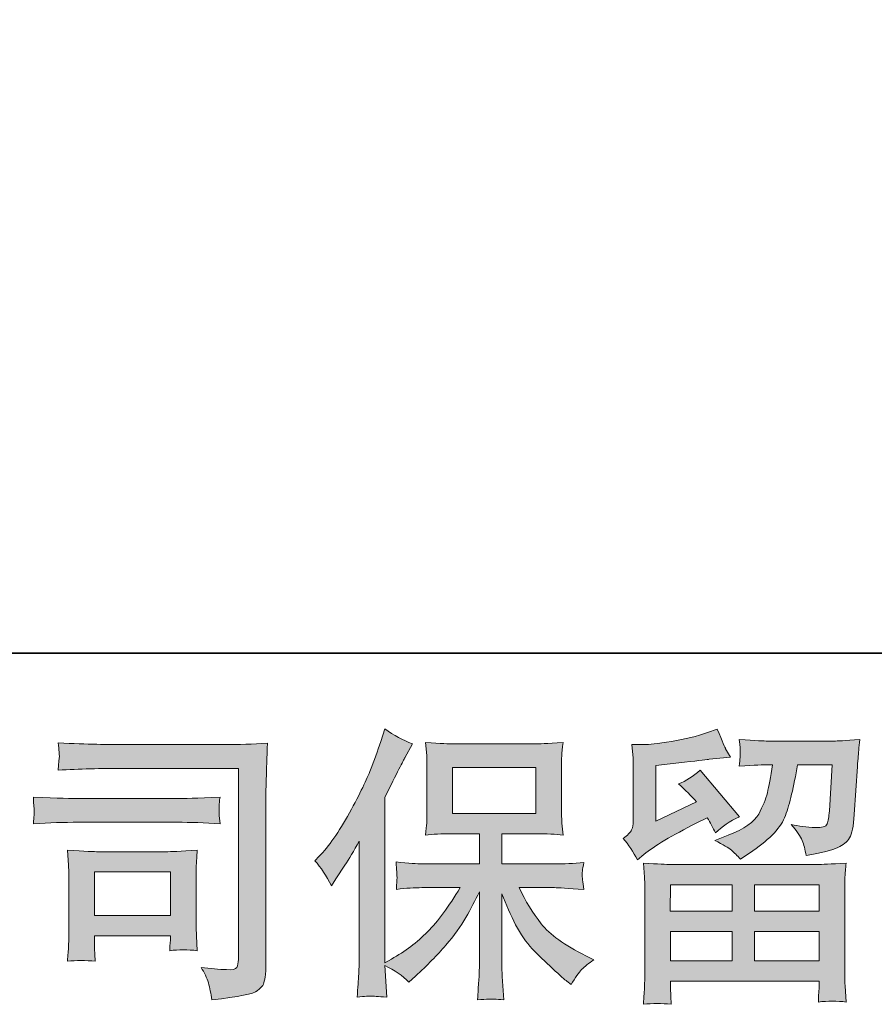
# Model space of a CAD drawing. Units: inches. Extents: x -614 to 803, y -646 to 475.
# Drawn here: x -423 to -325, y -646 to -532 of the extents above; entities that cross this region are included whole.
import ezdxf

# ---------------------------------------------------------------- set-up
doc = ezdxf.new("R2010")
doc.units = ezdxf.units.IN
doc.header["$MEASUREMENT"] = 0
doc.layers.add('图层 1', color=7, linetype='Continuous')

msp = doc.modelspace()

# ---------------------------------------------------------------- hatches: boundary and pattern name
at = {"layer": '图层 1'}
h = msp.add_hatch(color=7, dxfattribs=at)
h.dxf.hatch_style = 2
h.paths.add_polyline_path([(-373.38, -623.71), (-363.73, -623.71), (-363.73, -618.4), (-373.38, -618.4)])
edge = h.paths.add_edge_path()
edge.add_spline(control_points=[(-389.33, -629.18), (-389.33, -629.18), (-388.83, -628.67), (-388.83, -628.67), (-387.72, -627.57), (-386.56, -625.89), (-385.32, -623.63), (-384.09, -621.38), (-383.28, -619.72), (-382.87, -618.65), (-382.47, -617.59), (-382.07, -616.5), (-381.69, -615.37), (-381.69, -615.37), (-381.22, -613.91), (-381.22, -613.91), (-380.18, -614.66), (-379.12, -615.23), (-378.03, -615.63), (-378.03, -615.63), (-378.9, -617.26), (-378.9, -617.26), (-379.05, -617.52), (-379.83, -619.04), (-381.22, -621.81), (-381.22, -621.81), (-381.22, -641), (-381.22, -641), (-381.22, -641), (-380.46, -640.57), (-380.46, -640.57), (-378.87, -639.68), (-377.48, -638.63), (-376.28, -637.41), (-375.08, -636.19), (-373.82, -634.49), (-372.5, -632.3), (-372.5, -632.3), (-376.96, -632.3), (-376.96, -632.3), (-377.75, -632.3), (-378.73, -632.37), (-379.89, -632.5), (-379.87, -632.1), (-379.85, -631.79), (-379.83, -631.54), (-379.81, -631.29), (-379.8, -631.1), (-379.82, -630.96), (-379.83, -630.82), (-379.86, -630.27), (-379.93, -629.32), (-378.43, -629.48), (-377.45, -629.55), (-376.96, -629.55), (-376.96, -629.55), (-370.28, -629.55), (-370.28, -629.55), (-370.28, -629.55), (-370.28, -626.06), (-370.28, -626.06), (-370.28, -626.06), (-373.47, -626.06), (-373.47, -626.06), (-374.67, -626.06), (-375.7, -626.11), (-376.52, -626.22), (-376.45, -625.61), (-376.4, -625.15), (-376.38, -624.83), (-376.36, -624.51), (-376.35, -624.08), (-376.35, -623.53), (-376.35, -623.53), (-376.35, -618.3), (-376.35, -618.3), (-376.35, -617.66), (-376.36, -617.21), (-376.38, -616.99), (-376.38, -616.99), (-376.52, -615.49), (-376.52, -615.49), (-374.7, -615.6), (-373.69, -615.65), (-373.47, -615.65), (-373.47, -615.65), (-363.72, -615.65), (-363.72, -615.65), (-363.5, -615.65), (-362.46, -615.6), (-360.6, -615.49), (-360.69, -616.15), (-360.74, -616.67), (-360.75, -617.05), (-360.76, -617.41), (-360.76, -617.83), (-360.76, -618.3), (-360.76, -618.3), (-360.76, -623.53), (-360.76, -623.53), (-360.76, -624.23), (-360.75, -624.66), (-360.73, -624.85), (-360.73, -624.85), (-360.6, -626.22), (-360.6, -626.22), (-361.43, -626.11), (-362.48, -626.06), (-363.75, -626.06), (-363.75, -626.06), (-367.67, -626.06), (-367.67, -626.06), (-367.67, -626.06), (-367.67, -629.55), (-367.67, -629.55), (-367.67, -629.55), (-361.6, -629.55), (-361.6, -629.55), (-360.53, -629.55), (-359.39, -629.5), (-358.17, -629.38), (-358.27, -629.85), (-358.33, -630.18), (-358.36, -630.4), (-358.39, -630.61), (-358.4, -630.77), (-358.39, -630.89), (-358.38, -631), (-358.31, -631.56), (-358.17, -632.53), (-360.03, -632.38), (-361.18, -632.3), (-361.6, -632.3), (-361.6, -632.3), (-365.68, -632.3), (-365.68, -632.3), (-364.95, -633.85), (-364.1, -635.24), (-363.12, -636.48), (-362.15, -637.72), (-360.42, -638.96), (-357.94, -640.2), (-357.94, -640.2), (-357.05, -640.66), (-357.05, -640.66), (-357.65, -641.06), (-358.11, -641.44), (-358.44, -641.79), (-358.77, -642.15), (-359.18, -642.72), (-359.67, -643.52), (-359.67, -643.52), (-360.14, -643.15), (-360.14, -643.15), (-360.38, -642.98), (-360.94, -642.48), (-361.81, -641.67), (-362.69, -640.86), (-363.47, -640.1), (-364.17, -639.37), (-364.87, -638.64), (-365.5, -637.71), (-366.08, -636.59), (-366.65, -635.47), (-367.19, -634.29), (-367.67, -633.03), (-367.67, -633.03), (-367.67, -641.42), (-367.67, -641.42), (-367.67, -642.07), (-367.65, -642.65), (-367.6, -643.15), (-367.6, -643.15), (-367.44, -645.28), (-367.44, -645.28), (-367.92, -645.26), (-368.28, -645.24), (-368.52, -645.21), (-368.77, -645.19), (-369.43, -645.21), (-370.48, -645.28), (-370.44, -644.42), (-370.4, -643.69), (-370.35, -643.1), (-370.31, -642.51), (-370.28, -641.96), (-370.28, -641.42), (-370.28, -641.42), (-370.28, -632.8), (-370.28, -632.8), (-370.75, -633.77), (-371.27, -634.76), (-371.84, -635.76), (-372.42, -636.77), (-373.2, -637.84), (-374.17, -638.97), (-375.14, -640.1), (-376.31, -641.3), (-377.68, -642.56), (-377.68, -642.56), (-378.44, -643.25), (-378.44, -643.25), (-379.15, -642.5), (-380.08, -641.86), (-381.23, -641.33), (-381.23, -641.33), (-381, -644.98), (-381, -644.98), (-382.01, -644.91), (-382.62, -644.87), (-382.81, -644.86), (-382.99, -644.85), (-383.53, -644.89), (-384.42, -644.98), (-384.35, -643.9), (-384.3, -643), (-384.25, -642.29), (-384.21, -641.58), (-384.18, -640.85), (-384.18, -640.1), (-384.18, -640.1), (-384.18, -626.92), (-384.18, -626.92), (-384.82, -628.07), (-385.38, -629), (-385.84, -629.71), (-385.84, -629.71), (-386.88, -631.27), (-386.88, -631.27), (-386.88, -631.27), (-387.4, -632.1), (-387.4, -632.1), (-388, -630.93), (-388.64, -629.95), (-389.33, -629.18)], knot_values=[0, 0, 0, 0, 0.352778, 0.352778, 0.352778, 0.705556, 0.705556, 0.705556, 1.058333, 1.058333, 1.058333, 1.411111, 1.411111, 1.411111, 1.763889, 1.763889, 1.763889, 2.116667, 2.116667, 2.116667, 2.469444, 2.469444, 2.469444, 2.822222, 2.822222, 2.822222, 3.175, 3.175, 3.175, 3.527778, 3.527778, 3.527778, 3.880556, 3.880556, 3.880556, 4.233333, 4.233333, 4.233333, 4.586111, 4.586111, 4.586111, 4.938889, 4.938889, 4.938889, 5.291667, 5.291667, 5.291667, 5.644444, 5.644444, 5.644444, 5.997222, 5.997222, 5.997222, 6.35, 6.35, 6.35, 6.702778, 6.702778, 6.702778, 7.055556, 7.055556, 7.055556, 7.408333, 7.408333, 7.408333, 7.761111, 7.761111, 7.761111, 8.113889, 8.113889, 8.113889, 8.466667, 8.466667, 8.466667, 8.819444, 8.819444, 8.819444, 9.172222, 9.172222, 9.172222, 9.525, 9.525, 9.525, 9.877778, 9.877778, 9.877778, 10.230556, 10.230556, 10.230556, 10.583333, 10.583333, 10.583333, 10.936111, 10.936111, 10.936111, 11.288889, 11.288889, 11.288889, 11.641667, 11.641667, 11.641667, 11.994444, 11.994444, 11.994444, 12.347222, 12.347222, 12.347222, 12.7, 12.7, 12.7, 13.052778, 13.052778, 13.052778, 13.405556, 13.405556, 13.405556, 13.758333, 13.758333, 13.758333, 14.111111, 14.111111, 14.111111, 14.463889, 14.463889, 14.463889, 14.816667, 14.816667, 14.816667, 15.169444, 15.169444, 15.169444, 15.522222, 15.522222, 15.522222, 15.875, 15.875, 15.875, 16.227778, 16.227778, 16.227778, 16.580556, 16.580556, 16.580556, 16.933333, 16.933333, 16.933333, 17.286111, 17.286111, 17.286111, 17.638889, 17.638889, 17.638889, 17.991667, 17.991667, 17.991667, 18.344444, 18.344444, 18.344444, 18.697222, 18.697222, 18.697222, 19.05, 19.05, 19.05, 19.402778, 19.402778, 19.402778, 19.755556, 19.755556, 19.755556, 20.108333, 20.108333, 20.108333, 20.461111, 20.461111, 20.461111, 20.813889, 20.813889, 20.813889, 21.166667, 21.166667, 21.166667, 21.519444, 21.519444, 21.519444, 21.872222, 21.872222, 21.872222, 22.225, 22.225, 22.225, 22.577778, 22.577778, 22.577778, 22.930556, 22.930556, 22.930556, 23.283333, 23.283333, 23.283333, 23.636111, 23.636111, 23.636111, 23.988889, 23.988889, 23.988889, 24.341667, 24.341667, 24.341667, 24.694444, 24.694444, 24.694444, 25.047222, 25.047222, 25.047222, 25.4, 25.4, 25.4, 25.752778, 25.752778, 25.752778, 26.105556, 26.105556, 26.105556, 26.458333, 26.458333, 26.458333, 26.811111, 26.811111, 26.811111, 27.163889, 27.163889, 27.163889, 27.516667, 27.516667, 27.516667, 27.516667], degree=3, periodic=0)
edge.add_line((-389.33, -629.18), (-389.33, -629.18))
h = msp.add_hatch(color=7, dxfattribs=at)
h.dxf.hatch_style = 2
h.paths.add_polyline_path([(-348.17, -631.97), (-341.03, -631.97), (-341.03, -635.02), (-348.21, -635.02)])
h.paths.add_polyline_path([(-348.16, -637.37), (-341.03, -637.37), (-341.03, -640.78), (-348.16, -640.78)])
h.paths.add_polyline_path([(-338.42, -637.37), (-330.94, -637.37), (-330.94, -640.78), (-338.42, -640.78)])
h.paths.add_polyline_path([(-338.42, -631.97), (-330.94, -631.97), (-330.94, -635.02), (-338.42, -635.02)])
edge = h.paths.add_edge_path()
edge.add_spline(control_points=[(-351.99, -629.09), (-351.99, -629.09), (-351.23, -628.46), (-351.23, -628.46), (-350.04, -627.48), (-348, -626.27), (-345.1, -624.81), (-345.1, -624.81), (-343.9, -624.21), (-343.9, -624.21), (-343.55, -624.76), (-343.23, -625.35), (-342.94, -625.97), (-342.21, -625.24), (-341.29, -624.61), (-340.18, -624.08), (-340.18, -624.08), (-344.73, -618.7), (-344.73, -618.7), (-345.55, -619.41), (-346.38, -619.94), (-347.22, -620.29), (-346.44, -621), (-345.76, -621.69), (-345.16, -622.35), (-345.16, -622.35), (-349.84, -624.61), (-349.84, -624.61), (-349.84, -624.61), (-349.84, -618.17), (-349.84, -618.17), (-349.84, -618.17), (-346.52, -617.77), (-346.52, -617.77), (-344.76, -617.57), (-343.8, -617.46), (-343.67, -617.44), (-343.67, -617.44), (-341.21, -617.2), (-341.21, -617.2), (-341.21, -617.2), (-341.78, -616.21), (-341.78, -616.21), (-341.82, -616.16), (-342.14, -615.41), (-342.74, -613.95), (-342.74, -613.95), (-343.87, -614.35), (-343.87, -614.35), (-345.06, -614.77), (-346.45, -615.11), (-348.05, -615.36), (-349.64, -615.61), (-350.69, -615.74), (-351.19, -615.74), (-351.19, -615.74), (-352.62, -615.74), (-352.62, -615.74), (-352.62, -615.74), (-352.49, -617.3), (-352.49, -617.3), (-352.47, -617.52), (-352.46, -618.01), (-352.46, -618.76), (-352.46, -618.76), (-352.46, -624.64), (-352.46, -624.64), (-352.46, -624.99), (-352.52, -625.32), (-352.66, -625.61), (-352.79, -625.91), (-353.12, -626.25), (-353.65, -626.6), (-353.01, -627.33), (-352.46, -628.16), (-351.99, -629.09)], knot_values=[0, 0, 0, 0, 0.352778, 0.352778, 0.352778, 0.705556, 0.705556, 0.705556, 1.058333, 1.058333, 1.058333, 1.411111, 1.411111, 1.411111, 1.763889, 1.763889, 1.763889, 2.116667, 2.116667, 2.116667, 2.469444, 2.469444, 2.469444, 2.822222, 2.822222, 2.822222, 3.175, 3.175, 3.175, 3.527778, 3.527778, 3.527778, 3.880556, 3.880556, 3.880556, 4.233333, 4.233333, 4.233333, 4.586111, 4.586111, 4.586111, 4.938889, 4.938889, 4.938889, 5.291667, 5.291667, 5.291667, 5.644444, 5.644444, 5.644444, 5.997222, 5.997222, 5.997222, 6.35, 6.35, 6.35, 6.702778, 6.702778, 6.702778, 7.055556, 7.055556, 7.055556, 7.408333, 7.408333, 7.408333, 7.761111, 7.761111, 7.761111, 8.113889, 8.113889, 8.113889, 8.466667, 8.466667, 8.466667, 8.819444, 8.819444, 8.819444, 8.819444], degree=3, periodic=0)
edge.add_line((-351.99, -629.09), (-351.99, -629.09))
edge = h.paths.add_edge_path()
edge.add_spline(control_points=[(-348.09, -645.81), (-348.09, -645.81), (-348.13, -644.88), (-348.13, -644.88), (-348.13, -644.88), (-348.16, -643.92), (-348.16, -643.92), (-348.16, -643.92), (-348.16, -643.12), (-348.16, -643.12), (-348.16, -643.12), (-330.94, -643.12), (-330.94, -643.12), (-330.94, -643.12), (-330.94, -643.85), (-330.94, -643.85), (-330.94, -643.9), (-330.96, -644.1), (-330.99, -644.46), (-331.03, -644.83), (-331.04, -645.19), (-331.04, -645.55), (-329.94, -645.41), (-328.87, -645.41), (-327.81, -645.55), (-327.81, -645.55), (-327.94, -643.69), (-327.94, -643.69), (-327.97, -643.44), (-327.98, -642.83), (-327.98, -641.86), (-327.98, -641.86), (-327.98, -632.61), (-327.98, -632.61), (-327.98, -631.94), (-327.97, -631.42), (-327.96, -631.05), (-327.95, -630.67), (-327.9, -630.14), (-327.81, -629.45), (-329.63, -629.57), (-330.72, -629.62), (-331.09, -629.62), (-331.09, -629.62), (-348.21, -629.62), (-348.21, -629.62), (-348.54, -629.62), (-349.57, -629.57), (-351.29, -629.45), (-351.29, -629.45), (-351.16, -631.08), (-351.16, -631.08), (-351.14, -631.32), (-351.13, -631.84), (-351.13, -632.64), (-351.13, -632.64), (-351.13, -641.79), (-351.13, -641.79), (-351.13, -642.59), (-351.14, -643.23), (-351.16, -643.72), (-351.18, -644.21), (-351.23, -644.9), (-351.29, -645.81), (-350.24, -645.68), (-349.17, -645.68), (-348.09, -645.81)], knot_values=[0, 0, 0, 0, 0.352778, 0.352778, 0.352778, 0.705556, 0.705556, 0.705556, 1.058333, 1.058333, 1.058333, 1.411111, 1.411111, 1.411111, 1.763889, 1.763889, 1.763889, 2.116667, 2.116667, 2.116667, 2.469444, 2.469444, 2.469444, 2.822222, 2.822222, 2.822222, 3.175, 3.175, 3.175, 3.527778, 3.527778, 3.527778, 3.880556, 3.880556, 3.880556, 4.233333, 4.233333, 4.233333, 4.586111, 4.586111, 4.586111, 4.938889, 4.938889, 4.938889, 5.291667, 5.291667, 5.291667, 5.644444, 5.644444, 5.644444, 5.997222, 5.997222, 5.997222, 6.35, 6.35, 6.35, 6.702778, 6.702778, 6.702778, 7.055556, 7.055556, 7.055556, 7.408333, 7.408333, 7.408333, 7.761111, 7.761111, 7.761111, 7.761111], degree=3, periodic=0)
edge.add_line((-348.09, -645.81), (-348.09, -645.81))
edge = h.paths.add_edge_path()
edge.add_spline(control_points=[(-341.11, -627.97), (-340.78, -628.25), (-340.44, -628.59), (-340.06, -628.99), (-340.06, -628.99), (-338.63, -628.03), (-338.63, -628.03), (-336.6, -626.65), (-335.33, -625.29), (-334.85, -623.95), (-334.36, -622.62), (-333.9, -620.66), (-333.45, -618.07), (-333.45, -618.07), (-329.43, -618.07), (-329.43, -618.07), (-329.43, -618.07), (-329.77, -623.41), (-329.77, -623.41), (-329.81, -624.1), (-329.9, -624.6), (-330.03, -624.92), (-330.17, -625.24), (-330.62, -625.38), (-331.4, -625.34), (-332.39, -625.32), (-333.32, -625.19), (-334.18, -624.97), (-333.52, -625.77), (-333.09, -626.39), (-332.91, -626.84), (-332.72, -627.3), (-332.57, -627.88), (-332.46, -628.59), (-330.64, -628.26), (-329.42, -627.95), (-328.79, -627.66), (-328.16, -627.37), (-327.71, -627), (-327.43, -626.54), (-327.15, -626.09), (-326.97, -625.19), (-326.88, -623.84), (-326.88, -623.84), (-326.52, -618.27), (-326.52, -618.27), (-326.52, -618.13), (-326.49, -617.81), (-326.45, -617.29), (-326.4, -616.78), (-326.34, -616.06), (-326.25, -615.16), (-327.96, -615.27), (-328.93, -615.32), (-329.17, -615.32), (-329.17, -615.32), (-336.94, -615.32), (-336.94, -615.32), (-337.25, -615.32), (-338.34, -615.27), (-340.19, -615.16), (-340.11, -615.95), (-340.06, -616.44), (-340.08, -616.63), (-340.09, -616.81), (-340.1, -617.02), (-340.11, -617.24), (-340.12, -617.47), (-340.15, -617.8), (-340.19, -618.23), (-338.4, -618.12), (-337.32, -618.07), (-336.94, -618.07), (-336.94, -618.07), (-336.34, -618.07), (-336.34, -618.07), (-336.56, -619.51), (-336.76, -620.59), (-336.94, -621.32), (-337.12, -622.05), (-337.45, -622.87), (-337.95, -623.78), (-338.45, -624.68), (-339.63, -625.5), (-341.49, -626.23), (-341.49, -626.23), (-343.02, -626.83), (-343.02, -626.83), (-342.06, -627.32), (-341.43, -627.69), (-341.11, -627.97)], knot_values=[0, 0, 0, 0, 0.352778, 0.352778, 0.352778, 0.705556, 0.705556, 0.705556, 1.058333, 1.058333, 1.058333, 1.411111, 1.411111, 1.411111, 1.763889, 1.763889, 1.763889, 2.116667, 2.116667, 2.116667, 2.469444, 2.469444, 2.469444, 2.822222, 2.822222, 2.822222, 3.175, 3.175, 3.175, 3.527778, 3.527778, 3.527778, 3.880556, 3.880556, 3.880556, 4.233333, 4.233333, 4.233333, 4.586111, 4.586111, 4.586111, 4.938889, 4.938889, 4.938889, 5.291667, 5.291667, 5.291667, 5.644444, 5.644444, 5.644444, 5.997222, 5.997222, 5.997222, 6.35, 6.35, 6.35, 6.702778, 6.702778, 6.702778, 7.055556, 7.055556, 7.055556, 7.408333, 7.408333, 7.408333, 7.761111, 7.761111, 7.761111, 8.113889, 8.113889, 8.113889, 8.466667, 8.466667, 8.466667, 8.819444, 8.819444, 8.819444, 9.172222, 9.172222, 9.172222, 9.525, 9.525, 9.525, 9.877778, 9.877778, 9.877778, 10.230556, 10.230556, 10.230556, 10.583333, 10.583333, 10.583333, 10.583333], degree=3, periodic=0)
edge.add_line((-341.11, -627.97), (-341.11, -627.97))
h = msp.add_hatch(color=7, dxfattribs=at)
h.dxf.hatch_style = 2
h.paths.add_polyline_path([(-414.84, -630.48), (-406.03, -630.48), (-406.03, -635.54), (-414.84, -635.54)])
edge = h.paths.add_edge_path()
edge.add_spline(control_points=[(-411.6, -618.49), (-411.6, -618.49), (-398.15, -618.49), (-398.15, -618.49), (-398.15, -618.49), (-398.15, -640.07), (-398.15, -640.07), (-398.15, -640.07), (-398.18, -640.63), (-398.18, -640.63), (-398.21, -641.01), (-398.26, -641.31), (-398.37, -641.53), (-398.47, -641.75), (-398.86, -641.84), (-399.54, -641.79), (-400.43, -641.77), (-401.41, -641.68), (-402.5, -641.53), (-402.1, -642.15), (-401.82, -642.75), (-401.65, -643.32), (-401.49, -643.9), (-401.35, -644.56), (-401.24, -645.31), (-398.14, -644.94), (-396.39, -644.58), (-395.99, -644.25), (-395.58, -643.92), (-395.34, -643.65), (-395.28, -643.46), (-395.2, -643.28), (-395.15, -643), (-395.09, -642.63), (-395.03, -642.27), (-395, -642.04), (-395, -641.93), (-395, -641.93), (-395, -622.87), (-395, -622.87), (-395, -621.9), (-394.99, -620.86), (-394.95, -619.74), (-394.93, -618.62), (-394.87, -617.24), (-394.81, -615.58), (-396.54, -615.69), (-398.17, -615.74), (-399.71, -615.74), (-399.71, -615.74), (-411.56, -615.74), (-411.56, -615.74), (-413.09, -615.74), (-415.58, -615.68), (-419.03, -615.54), (-418.94, -616.4), (-418.9, -616.93), (-418.9, -617.13), (-418.92, -617.29), (-418.97, -617.81), (-419.03, -618.69), (-416.55, -618.55), (-414.08, -618.49), (-411.6, -618.49)], knot_values=[0, 0, 0, 0, 0.352778, 0.352778, 0.352778, 0.705556, 0.705556, 0.705556, 1.058333, 1.058333, 1.058333, 1.411111, 1.411111, 1.411111, 1.763889, 1.763889, 1.763889, 2.116667, 2.116667, 2.116667, 2.469444, 2.469444, 2.469444, 2.822222, 2.822222, 2.822222, 3.175, 3.175, 3.175, 3.527778, 3.527778, 3.527778, 3.880556, 3.880556, 3.880556, 4.233333, 4.233333, 4.233333, 4.586111, 4.586111, 4.586111, 4.938889, 4.938889, 4.938889, 5.291667, 5.291667, 5.291667, 5.644444, 5.644444, 5.644444, 5.997222, 5.997222, 5.997222, 6.35, 6.35, 6.35, 6.702778, 6.702778, 6.702778, 7.055556, 7.055556, 7.055556, 7.408333, 7.408333, 7.408333, 7.408333], degree=3, periodic=0)
edge.add_line((-411.6, -618.49), (-411.6, -618.49))
edge = h.paths.add_edge_path()
edge.add_spline(control_points=[(-416.69, -624.73), (-416.69, -624.73), (-405.28, -624.73), (-405.28, -624.73), (-403.72, -624.73), (-402.06, -624.78), (-400.3, -624.9), (-400.3, -624.9), (-400.39, -623.95), (-400.39, -623.95), (-400.42, -623.95), (-400.42, -623.76), (-400.39, -623.36), (-400.39, -623.36), (-400.39, -622.83), (-400.39, -622.83), (-400.39, -622.62), (-400.37, -622.28), (-400.3, -621.82), (-402.98, -621.93), (-404.62, -621.98), (-405.21, -621.98), (-405.21, -621.98), (-416.67, -621.98), (-416.67, -621.98), (-417.31, -621.98), (-419.05, -621.93), (-421.91, -621.82), (-421.87, -622.66), (-421.83, -623.18), (-421.81, -623.39), (-421.81, -623.58), (-421.82, -623.77), (-421.83, -623.95), (-421.84, -624.14), (-421.87, -624.45), (-421.91, -624.9), (-420.07, -624.78), (-418.33, -624.73), (-416.69, -624.73)], knot_values=[0, 0, 0, 0, 0.352778, 0.352778, 0.352778, 0.705556, 0.705556, 0.705556, 1.058333, 1.058333, 1.058333, 1.411111, 1.411111, 1.411111, 1.763889, 1.763889, 1.763889, 2.116667, 2.116667, 2.116667, 2.469444, 2.469444, 2.469444, 2.822222, 2.822222, 2.822222, 3.175, 3.175, 3.175, 3.527778, 3.527778, 3.527778, 3.880556, 3.880556, 3.880556, 4.233333, 4.233333, 4.233333, 4.586111, 4.586111, 4.586111, 4.586111], degree=3, periodic=0)
edge.add_line((-416.69, -624.73), (-416.69, -624.73))
edge = h.paths.add_edge_path()
edge.add_spline(control_points=[(-414.74, -640.83), (-414.8, -640.03), (-414.84, -639.45), (-414.84, -639.07), (-414.84, -639.07), (-414.84, -637.88), (-414.84, -637.88), (-414.84, -637.88), (-406.03, -637.88), (-406.03, -637.88), (-406.03, -637.88), (-406.03, -638.31), (-406.03, -638.31), (-406.03, -638.35), (-406.05, -638.51), (-406.08, -638.78), (-406.11, -639.06), (-406.13, -639.34), (-406.13, -639.6), (-405.1, -639.47), (-404.03, -639.47), (-402.93, -639.6), (-402.93, -639.6), (-403.03, -637.88), (-403.03, -637.88), (-403.05, -637.54), (-403.06, -637.01), (-403.06, -636.27), (-403.06, -636.27), (-403.06, -631.18), (-403.06, -631.18), (-403.06, -630.62), (-403.06, -630.12), (-403.05, -629.7), (-403.03, -629.27), (-402.99, -628.69), (-402.93, -627.97), (-404.89, -628.08), (-406.08, -628.14), (-406.53, -628.14), (-406.53, -628.14), (-414.4, -628.14), (-414.4, -628.14), (-414.79, -628.14), (-415.96, -628.08), (-417.97, -627.97), (-417.97, -627.97), (-417.84, -629.68), (-417.84, -629.68), (-417.82, -629.94), (-417.81, -630.47), (-417.81, -631.28), (-417.81, -631.28), (-417.81, -637.38), (-417.81, -637.38), (-417.81, -638.11), (-417.82, -638.68), (-417.84, -639.1), (-417.86, -639.53), (-417.9, -640.1), (-417.97, -640.83), (-416.93, -640.7), (-415.85, -640.7), (-414.74, -640.83)], knot_values=[0, 0, 0, 0, 0.352778, 0.352778, 0.352778, 0.705556, 0.705556, 0.705556, 1.058333, 1.058333, 1.058333, 1.411111, 1.411111, 1.411111, 1.763889, 1.763889, 1.763889, 2.116667, 2.116667, 2.116667, 2.469444, 2.469444, 2.469444, 2.822222, 2.822222, 2.822222, 3.175, 3.175, 3.175, 3.527778, 3.527778, 3.527778, 3.880556, 3.880556, 3.880556, 4.233333, 4.233333, 4.233333, 4.586111, 4.586111, 4.586111, 4.938889, 4.938889, 4.938889, 5.291667, 5.291667, 5.291667, 5.644444, 5.644444, 5.644444, 5.997222, 5.997222, 5.997222, 6.35, 6.35, 6.35, 6.702778, 6.702778, 6.702778, 7.055556, 7.055556, 7.055556, 7.408333, 7.408333, 7.408333, 7.408333], degree=3, periodic=0)
edge.add_line((-414.74, -640.83), (-414.74, -640.83))

# ---------------------------------------------------------------- linework, layer by layer
at = {"layer": '图层 1', "color": 7, "lineweight": 35}
msp.add_lwpolyline([(803.14, -605.15), (-610.25, -605.15), (-610.25, 310.35), (803.14, 310.35), (803.14, -605.15)], dxfattribs=at)
at = {"layer": '图层 1', "color": 7, "lineweight": 0}
for points in [[(-373.38, -623.71), (-363.73, -623.71), (-363.73, -618.4), (-373.38, -618.4), (-373.38, -623.71)], [(-414.84, -630.48), (-406.03, -630.48), (-406.03, -635.54), (-414.84, -635.54), (-414.84, -630.48)], [(-348.17, -631.97), (-341.03, -631.97), (-341.03, -635.02), (-348.21, -635.02), (-348.17, -631.97)], [(-338.42, -631.97), (-330.94, -631.97), (-330.94, -635.02), (-338.42, -635.02), (-338.42, -631.97)], [(-348.16, -637.37), (-341.03, -637.37), (-341.03, -640.78), (-348.16, -640.78), (-348.16, -637.37)], [(-338.42, -637.37), (-330.94, -637.37), (-330.94, -640.78), (-338.42, -640.78), (-338.42, -637.37)]]:
    msp.add_lwpolyline(points, dxfattribs=at)
for points, knots in [([(-389.33, -629.18), (-389.33, -629.18), (-388.83, -628.67), (-388.83, -628.67), (-387.72, -627.57), (-386.56, -625.89), (-385.32, -623.63), (-384.09, -621.38), (-383.28, -619.72), (-382.87, -618.65), (-382.47, -617.59), (-382.07, -616.5), (-381.69, -615.37), (-381.69, -615.37), (-381.22, -613.91), (-381.22, -613.91), (-380.18, -614.66), (-379.12, -615.23), (-378.03, -615.63), (-378.03, -615.63), (-378.9, -617.26), (-378.9, -617.26), (-379.05, -617.52), (-379.83, -619.04), (-381.22, -621.81), (-381.22, -621.81), (-381.22, -641), (-381.22, -641), (-381.22, -641), (-380.46, -640.57), (-380.46, -640.57), (-378.87, -639.68), (-377.48, -638.63), (-376.28, -637.41), (-375.08, -636.19), (-373.82, -634.49), (-372.5, -632.3), (-372.5, -632.3), (-376.96, -632.3), (-376.96, -632.3), (-377.75, -632.3), (-378.73, -632.37), (-379.89, -632.5), (-379.87, -632.1), (-379.85, -631.79), (-379.83, -631.54), (-379.81, -631.29), (-379.8, -631.1), (-379.82, -630.96), (-379.83, -630.82), (-379.86, -630.27), (-379.93, -629.32), (-378.43, -629.48), (-377.45, -629.55), (-376.96, -629.55), (-376.96, -629.55), (-370.28, -629.55), (-370.28, -629.55), (-370.28, -629.55), (-370.28, -626.06), (-370.28, -626.06), (-370.28, -626.06), (-373.47, -626.06), (-373.47, -626.06), (-374.67, -626.06), (-375.7, -626.11), (-376.52, -626.22), (-376.45, -625.61), (-376.4, -625.15), (-376.38, -624.83), (-376.36, -624.51), (-376.35, -624.08), (-376.35, -623.53), (-376.35, -623.53), (-376.35, -618.3), (-376.35, -618.3), (-376.35, -617.66), (-376.36, -617.21), (-376.38, -616.99), (-376.38, -616.99), (-376.52, -615.49), (-376.52, -615.49), (-374.7, -615.6), (-373.69, -615.65), (-373.47, -615.65), (-373.47, -615.65), (-363.72, -615.65), (-363.72, -615.65), (-363.5, -615.65), (-362.46, -615.6), (-360.6, -615.49), (-360.69, -616.15), (-360.74, -616.67), (-360.75, -617.05), (-360.76, -617.41), (-360.76, -617.83), (-360.76, -618.3), (-360.76, -618.3), (-360.76, -623.53), (-360.76, -623.53), (-360.76, -624.23), (-360.75, -624.66), (-360.73, -624.85), (-360.73, -624.85), (-360.6, -626.22), (-360.6, -626.22), (-361.43, -626.11), (-362.48, -626.06), (-363.75, -626.06), (-363.75, -626.06), (-367.67, -626.06), (-367.67, -626.06), (-367.67, -626.06), (-367.67, -629.55), (-367.67, -629.55), (-367.67, -629.55), (-361.6, -629.55), (-361.6, -629.55), (-360.53, -629.55), (-359.39, -629.5), (-358.17, -629.38), (-358.27, -629.85), (-358.33, -630.18), (-358.36, -630.4), (-358.39, -630.61), (-358.4, -630.77), (-358.39, -630.89), (-358.38, -631), (-358.31, -631.56), (-358.17, -632.53), (-360.03, -632.38), (-361.18, -632.3), (-361.6, -632.3), (-361.6, -632.3), (-365.68, -632.3), (-365.68, -632.3), (-364.95, -633.85), (-364.1, -635.24), (-363.12, -636.48), (-362.15, -637.72), (-360.42, -638.96), (-357.94, -640.2), (-357.94, -640.2), (-357.05, -640.66), (-357.05, -640.66), (-357.65, -641.06), (-358.11, -641.44), (-358.44, -641.79), (-358.77, -642.15), (-359.18, -642.72), (-359.67, -643.52), (-359.67, -643.52), (-360.14, -643.15), (-360.14, -643.15), (-360.38, -642.98), (-360.94, -642.48), (-361.81, -641.67), (-362.69, -640.86), (-363.47, -640.1), (-364.17, -639.37), (-364.87, -638.64), (-365.5, -637.71), (-366.08, -636.59), (-366.65, -635.47), (-367.19, -634.29), (-367.67, -633.03), (-367.67, -633.03), (-367.67, -641.42), (-367.67, -641.42), (-367.67, -642.07), (-367.65, -642.65), (-367.6, -643.15), (-367.6, -643.15), (-367.44, -645.28), (-367.44, -645.28), (-367.92, -645.26), (-368.28, -645.24), (-368.52, -645.21), (-368.77, -645.19), (-369.43, -645.21), (-370.48, -645.28), (-370.44, -644.42), (-370.4, -643.69), (-370.35, -643.1), (-370.31, -642.51), (-370.28, -641.96), (-370.28, -641.42), (-370.28, -641.42), (-370.28, -632.8), (-370.28, -632.8), (-370.75, -633.77), (-371.27, -634.76), (-371.84, -635.76), (-372.42, -636.77), (-373.2, -637.84), (-374.17, -638.97), (-375.14, -640.1), (-376.31, -641.3), (-377.68, -642.56), (-377.68, -642.56), (-378.44, -643.25), (-378.44, -643.25), (-379.15, -642.5), (-380.08, -641.86), (-381.23, -641.33), (-381.23, -641.33), (-381, -644.98), (-381, -644.98), (-382.01, -644.91), (-382.62, -644.87), (-382.81, -644.86), (-382.99, -644.85), (-383.53, -644.89), (-384.42, -644.98), (-384.35, -643.9), (-384.3, -643), (-384.25, -642.29), (-384.21, -641.58), (-384.18, -640.85), (-384.18, -640.1), (-384.18, -640.1), (-384.18, -626.92), (-384.18, -626.92), (-384.82, -628.07), (-385.38, -629), (-385.84, -629.71), (-385.84, -629.71), (-386.88, -631.27), (-386.88, -631.27), (-386.88, -631.27), (-387.4, -632.1), (-387.4, -632.1), (-388, -630.93), (-388.64, -629.95), (-389.33, -629.18)], [0, 0, 0, 0, 1, 1, 1, 2, 2, 2, 3, 3, 3, 4, 4, 4, 5, 5, 5, 6, 6, 6, 7, 7, 7, 8, 8, 8, 9, 9, 9, 10, 10, 10, 11, 11, 11, 12, 12, 12, 13, 13, 13, 14, 14, 14, 15, 15, 15, 16, 16, 16, 17, 17, 17, 18, 18, 18, 19, 19, 19, 20, 20, 20, 21, 21, 21, 22, 22, 22, 23, 23, 23, 24, 24, 24, 25, 25, 25, 26, 26, 26, 27, 27, 27, 28, 28, 28, 29, 29, 29, 30, 30, 30, 31, 31, 31, 32, 32, 32, 33, 33, 33, 34, 34, 34, 35, 35, 35, 36, 36, 36, 37, 37, 37, 38, 38, 38, 39, 39, 39, 40, 40, 40, 41, 41, 41, 42, 42, 42, 43, 43, 43, 44, 44, 44, 45, 45, 45, 46, 46, 46, 47, 47, 47, 48, 48, 48, 49, 49, 49, 50, 50, 50, 51, 51, 51, 52, 52, 52, 53, 53, 53, 54, 54, 54, 55, 55, 55, 56, 56, 56, 57, 57, 57, 58, 58, 58, 59, 59, 59, 60, 60, 60, 61, 61, 61, 62, 62, 62, 63, 63, 63, 64, 64, 64, 65, 65, 65, 66, 66, 66, 67, 67, 67, 68, 68, 68, 69, 69, 69, 70, 70, 70, 71, 71, 71, 72, 72, 72, 73, 73, 73, 74, 74, 74, 75, 75, 75, 76, 76, 76, 77, 77, 77, 78, 78, 78, 78]), ([(-351.99, -629.09), (-351.99, -629.09), (-351.23, -628.46), (-351.23, -628.46), (-350.04, -627.48), (-348, -626.27), (-345.1, -624.81), (-345.1, -624.81), (-343.9, -624.21), (-343.9, -624.21), (-343.55, -624.76), (-343.23, -625.35), (-342.94, -625.97), (-342.21, -625.24), (-341.29, -624.61), (-340.18, -624.08), (-340.18, -624.08), (-344.73, -618.7), (-344.73, -618.7), (-345.55, -619.41), (-346.38, -619.94), (-347.22, -620.29), (-346.44, -621), (-345.76, -621.69), (-345.16, -622.35), (-345.16, -622.35), (-349.84, -624.61), (-349.84, -624.61), (-349.84, -624.61), (-349.84, -618.17), (-349.84, -618.17), (-349.84, -618.17), (-346.52, -617.77), (-346.52, -617.77), (-344.76, -617.57), (-343.8, -617.46), (-343.67, -617.44), (-343.67, -617.44), (-341.21, -617.2), (-341.21, -617.2), (-341.21, -617.2), (-341.78, -616.21), (-341.78, -616.21), (-341.82, -616.16), (-342.14, -615.41), (-342.74, -613.95), (-342.74, -613.95), (-343.87, -614.35), (-343.87, -614.35), (-345.06, -614.77), (-346.45, -615.11), (-348.05, -615.36), (-349.64, -615.61), (-350.69, -615.74), (-351.19, -615.74), (-351.19, -615.74), (-352.62, -615.74), (-352.62, -615.74), (-352.62, -615.74), (-352.49, -617.3), (-352.49, -617.3), (-352.47, -617.52), (-352.46, -618.01), (-352.46, -618.76), (-352.46, -618.76), (-352.46, -624.64), (-352.46, -624.64), (-352.46, -624.99), (-352.52, -625.32), (-352.66, -625.61), (-352.79, -625.91), (-353.12, -626.25), (-353.65, -626.6), (-353.01, -627.33), (-352.46, -628.16), (-351.99, -629.09)], [0, 0, 0, 0, 1, 1, 1, 2, 2, 2, 3, 3, 3, 4, 4, 4, 5, 5, 5, 6, 6, 6, 7, 7, 7, 8, 8, 8, 9, 9, 9, 10, 10, 10, 11, 11, 11, 12, 12, 12, 13, 13, 13, 14, 14, 14, 15, 15, 15, 16, 16, 16, 17, 17, 17, 18, 18, 18, 19, 19, 19, 20, 20, 20, 21, 21, 21, 22, 22, 22, 23, 23, 23, 24, 24, 24, 25, 25, 25, 25]), ([(-411.6, -618.49), (-411.6, -618.49), (-398.15, -618.49), (-398.15, -618.49), (-398.15, -618.49), (-398.15, -640.07), (-398.15, -640.07), (-398.15, -640.07), (-398.18, -640.63), (-398.18, -640.63), (-398.21, -641.01), (-398.26, -641.31), (-398.37, -641.53), (-398.47, -641.75), (-398.86, -641.84), (-399.54, -641.79), (-400.43, -641.77), (-401.41, -641.68), (-402.5, -641.53), (-402.1, -642.15), (-401.82, -642.75), (-401.65, -643.32), (-401.49, -643.9), (-401.35, -644.56), (-401.24, -645.31), (-398.14, -644.94), (-396.39, -644.58), (-395.99, -644.25), (-395.58, -643.92), (-395.34, -643.65), (-395.28, -643.46), (-395.2, -643.28), (-395.15, -643), (-395.09, -642.63), (-395.03, -642.27), (-395, -642.04), (-395, -641.93), (-395, -641.93), (-395, -622.87), (-395, -622.87), (-395, -621.9), (-394.99, -620.86), (-394.95, -619.74), (-394.93, -618.62), (-394.87, -617.24), (-394.81, -615.58), (-396.54, -615.69), (-398.17, -615.74), (-399.71, -615.74), (-399.71, -615.74), (-411.56, -615.74), (-411.56, -615.74), (-413.09, -615.74), (-415.58, -615.68), (-419.03, -615.54), (-418.94, -616.4), (-418.9, -616.93), (-418.9, -617.13), (-418.92, -617.29), (-418.97, -617.81), (-419.03, -618.69), (-416.55, -618.55), (-414.08, -618.49), (-411.6, -618.49)], [0, 0, 0, 0, 1, 1, 1, 2, 2, 2, 3, 3, 3, 4, 4, 4, 5, 5, 5, 6, 6, 6, 7, 7, 7, 8, 8, 8, 9, 9, 9, 10, 10, 10, 11, 11, 11, 12, 12, 12, 13, 13, 13, 14, 14, 14, 15, 15, 15, 16, 16, 16, 17, 17, 17, 18, 18, 18, 19, 19, 19, 20, 20, 20, 21, 21, 21, 21]), ([(-341.11, -627.97), (-340.78, -628.25), (-340.44, -628.59), (-340.06, -628.99), (-340.06, -628.99), (-338.63, -628.03), (-338.63, -628.03), (-336.6, -626.65), (-335.33, -625.29), (-334.85, -623.95), (-334.36, -622.62), (-333.9, -620.66), (-333.45, -618.07), (-333.45, -618.07), (-329.43, -618.07), (-329.43, -618.07), (-329.43, -618.07), (-329.77, -623.41), (-329.77, -623.41), (-329.81, -624.1), (-329.9, -624.6), (-330.03, -624.92), (-330.17, -625.24), (-330.62, -625.38), (-331.4, -625.34), (-332.39, -625.32), (-333.32, -625.19), (-334.18, -624.97), (-333.52, -625.77), (-333.09, -626.39), (-332.91, -626.84), (-332.72, -627.3), (-332.57, -627.88), (-332.46, -628.59), (-330.64, -628.26), (-329.42, -627.95), (-328.79, -627.66), (-328.16, -627.37), (-327.71, -627), (-327.43, -626.54), (-327.15, -626.09), (-326.97, -625.19), (-326.88, -623.84), (-326.88, -623.84), (-326.52, -618.27), (-326.52, -618.27), (-326.52, -618.13), (-326.49, -617.81), (-326.45, -617.29), (-326.4, -616.78), (-326.34, -616.06), (-326.25, -615.16), (-327.96, -615.27), (-328.93, -615.32), (-329.17, -615.32), (-329.17, -615.32), (-336.94, -615.32), (-336.94, -615.32), (-337.25, -615.32), (-338.34, -615.27), (-340.19, -615.16), (-340.11, -615.95), (-340.06, -616.44), (-340.08, -616.63), (-340.09, -616.81), (-340.1, -617.02), (-340.11, -617.24), (-340.12, -617.47), (-340.15, -617.8), (-340.19, -618.23), (-338.4, -618.12), (-337.32, -618.07), (-336.94, -618.07), (-336.94, -618.07), (-336.34, -618.07), (-336.34, -618.07), (-336.56, -619.51), (-336.76, -620.59), (-336.94, -621.32), (-337.12, -622.05), (-337.45, -622.87), (-337.95, -623.78), (-338.45, -624.68), (-339.63, -625.5), (-341.49, -626.23), (-341.49, -626.23), (-343.02, -626.83), (-343.02, -626.83), (-342.06, -627.32), (-341.43, -627.69), (-341.11, -627.97)], [0, 0, 0, 0, 1, 1, 1, 2, 2, 2, 3, 3, 3, 4, 4, 4, 5, 5, 5, 6, 6, 6, 7, 7, 7, 8, 8, 8, 9, 9, 9, 10, 10, 10, 11, 11, 11, 12, 12, 12, 13, 13, 13, 14, 14, 14, 15, 15, 15, 16, 16, 16, 17, 17, 17, 18, 18, 18, 19, 19, 19, 20, 20, 20, 21, 21, 21, 22, 22, 22, 23, 23, 23, 24, 24, 24, 25, 25, 25, 26, 26, 26, 27, 27, 27, 28, 28, 28, 29, 29, 29, 30, 30, 30, 30]), ([(-416.69, -624.73), (-416.69, -624.73), (-405.28, -624.73), (-405.28, -624.73), (-403.72, -624.73), (-402.06, -624.78), (-400.3, -624.9), (-400.3, -624.9), (-400.39, -623.95), (-400.39, -623.95), (-400.42, -623.95), (-400.42, -623.76), (-400.39, -623.36), (-400.39, -623.36), (-400.39, -622.83), (-400.39, -622.83), (-400.39, -622.62), (-400.37, -622.28), (-400.3, -621.82), (-402.98, -621.93), (-404.62, -621.98), (-405.21, -621.98), (-405.21, -621.98), (-416.67, -621.98), (-416.67, -621.98), (-417.31, -621.98), (-419.05, -621.93), (-421.91, -621.82), (-421.87, -622.66), (-421.83, -623.18), (-421.81, -623.39), (-421.81, -623.58), (-421.82, -623.77), (-421.83, -623.95), (-421.84, -624.14), (-421.87, -624.45), (-421.91, -624.9), (-420.07, -624.78), (-418.33, -624.73), (-416.69, -624.73)], [0, 0, 0, 0, 1, 1, 1, 2, 2, 2, 3, 3, 3, 4, 4, 4, 5, 5, 5, 6, 6, 6, 7, 7, 7, 8, 8, 8, 9, 9, 9, 10, 10, 10, 11, 11, 11, 12, 12, 12, 13, 13, 13, 13]), ([(-414.74, -640.83), (-414.8, -640.03), (-414.84, -639.45), (-414.84, -639.07), (-414.84, -639.07), (-414.84, -637.88), (-414.84, -637.88), (-414.84, -637.88), (-406.03, -637.88), (-406.03, -637.88), (-406.03, -637.88), (-406.03, -638.31), (-406.03, -638.31), (-406.03, -638.35), (-406.05, -638.51), (-406.08, -638.78), (-406.11, -639.06), (-406.13, -639.34), (-406.13, -639.6), (-405.1, -639.47), (-404.03, -639.47), (-402.93, -639.6), (-402.93, -639.6), (-403.03, -637.88), (-403.03, -637.88), (-403.05, -637.54), (-403.06, -637.01), (-403.06, -636.27), (-403.06, -636.27), (-403.06, -631.18), (-403.06, -631.18), (-403.06, -630.62), (-403.06, -630.12), (-403.05, -629.7), (-403.03, -629.27), (-402.99, -628.69), (-402.93, -627.97), (-404.89, -628.08), (-406.08, -628.14), (-406.53, -628.14), (-406.53, -628.14), (-414.4, -628.14), (-414.4, -628.14), (-414.79, -628.14), (-415.96, -628.08), (-417.97, -627.97), (-417.97, -627.97), (-417.84, -629.68), (-417.84, -629.68), (-417.82, -629.94), (-417.81, -630.47), (-417.81, -631.28), (-417.81, -631.28), (-417.81, -637.38), (-417.81, -637.38), (-417.81, -638.11), (-417.82, -638.68), (-417.84, -639.1), (-417.86, -639.53), (-417.9, -640.1), (-417.97, -640.83), (-416.93, -640.7), (-415.85, -640.7), (-414.74, -640.83)], [0, 0, 0, 0, 1, 1, 1, 2, 2, 2, 3, 3, 3, 4, 4, 4, 5, 5, 5, 6, 6, 6, 7, 7, 7, 8, 8, 8, 9, 9, 9, 10, 10, 10, 11, 11, 11, 12, 12, 12, 13, 13, 13, 14, 14, 14, 15, 15, 15, 16, 16, 16, 17, 17, 17, 18, 18, 18, 19, 19, 19, 20, 20, 20, 21, 21, 21, 21]), ([(-348.09, -645.81), (-348.09, -645.81), (-348.13, -644.88), (-348.13, -644.88), (-348.13, -644.88), (-348.16, -643.92), (-348.16, -643.92), (-348.16, -643.92), (-348.16, -643.12), (-348.16, -643.12), (-348.16, -643.12), (-330.94, -643.12), (-330.94, -643.12), (-330.94, -643.12), (-330.94, -643.85), (-330.94, -643.85), (-330.94, -643.9), (-330.96, -644.1), (-330.99, -644.46), (-331.03, -644.83), (-331.04, -645.19), (-331.04, -645.55), (-329.94, -645.41), (-328.87, -645.41), (-327.81, -645.55), (-327.81, -645.55), (-327.94, -643.69), (-327.94, -643.69), (-327.97, -643.44), (-327.98, -642.83), (-327.98, -641.86), (-327.98, -641.86), (-327.98, -632.61), (-327.98, -632.61), (-327.98, -631.94), (-327.97, -631.42), (-327.96, -631.05), (-327.95, -630.67), (-327.9, -630.14), (-327.81, -629.45), (-329.63, -629.57), (-330.72, -629.62), (-331.09, -629.62), (-331.09, -629.62), (-348.21, -629.62), (-348.21, -629.62), (-348.54, -629.62), (-349.57, -629.57), (-351.29, -629.45), (-351.29, -629.45), (-351.16, -631.08), (-351.16, -631.08), (-351.14, -631.32), (-351.13, -631.84), (-351.13, -632.64), (-351.13, -632.64), (-351.13, -641.79), (-351.13, -641.79), (-351.13, -642.59), (-351.14, -643.23), (-351.16, -643.72), (-351.18, -644.21), (-351.23, -644.9), (-351.29, -645.81), (-350.24, -645.68), (-349.17, -645.68), (-348.09, -645.81)], [0, 0, 0, 0, 1, 1, 1, 2, 2, 2, 3, 3, 3, 4, 4, 4, 5, 5, 5, 6, 6, 6, 7, 7, 7, 8, 8, 8, 9, 9, 9, 10, 10, 10, 11, 11, 11, 12, 12, 12, 13, 13, 13, 14, 14, 14, 15, 15, 15, 16, 16, 16, 17, 17, 17, 18, 18, 18, 19, 19, 19, 20, 20, 20, 21, 21, 21, 22, 22, 22, 22])]:
    msp.add_open_spline(points, degree=3, knots=knots, dxfattribs=at)

doc.saveas('drawing.dxf')
